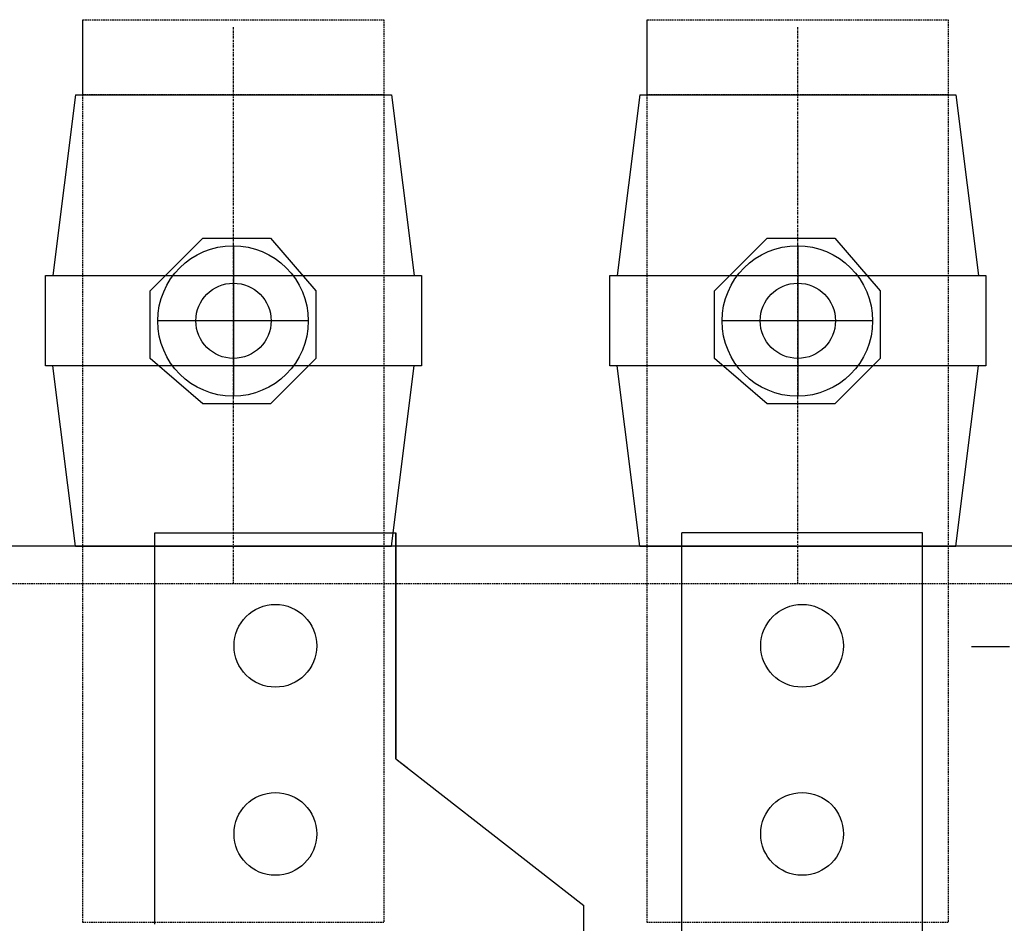
# Model space of a CAD drawing. Units: millimetres. Extents: x 11060 to 76922, y 15642 to 26879.
# Drawn here: x 60293 to 60424, y 24339 to 24459 of the extents above; entities that cross this region are included whole.
import ezdxf
from ezdxf.enums import TextEntityAlignment as Align

# ---------------------------------------------------------------- set-up
doc = ezdxf.new("R2010")
doc.units = ezdxf.units.MM
for name, pattern in [('CENTER', [0.53, 0.3, -0.1, 0.03, -0.1]), ('GESTRICHELT', [0.3, 0.2, -0.1]), ('PLNA', [0]), ('SOLID', [0])]:
    doc.linetypes.add(name, pattern=pattern)
for name, color, linetype in [('1', 7, 'SOLID'), ('ECS_LEV_SYM', 7, 'Continuous'), ('ECS_LEV_SYM_DEVID', 7, 'Continuous'), ('ECS_LEV_SYM_GEO_SCM', 7, 'Continuous'), ('ECS_LEV_SYMCR', 7, 'Continuous'), ('OEZ_ATR', 180, 'Continuous'), ('OEZ_OBV', 7, 'Continuous'), ('OEZ_VYK', 7, 'PLNA')]:
    doc.layers.add(name, color=color, linetype=linetype)
for name, color, linetype, lineweight in [('KONTUR', 1, 'Continuous', 25), ('Kontur weiss', 7, 'Continuous', 9), ('KUPFER', 5, 'GESTRICHELT', 30)]:
    doc.layers.add(name, color=color, linetype=linetype, lineweight=lineweight)

# ---------------------------------------------------------------- blocks, each defined once
blk = doc.blocks.new('SGRAEPER_S_KUGELBOLZEN')
at = {"layer": '1', "color": 7, "linetype": 'Continuous'}
blk.add_lwpolyline([(-11.06, 3.95), (-4.06, 10.95), (4.94, 10.95), (10.94, 3.95), (10.94, -5.05), (4.94, -11.05), (-4.06, -11.05), (-11.06, -5.05), (-11.06, 3.95)], dxfattribs=at)
blk.add_circle((-0.06, -0.05), 10, dxfattribs=at)
at = {"layer": '1', "color": 1, "linetype": 'Continuous'}
blk.add_circle((0, -0.02), 5, dxfattribs=at)
at = {"layer": 'ECS_LEV_SYM_GEO_SCM', "color": 1}
for points in [[(0, 10), (0, -10)], [(-10, 0), (10, 0)]]:
    blk.add_lwpolyline(points, dxfattribs=at)
at = {"layer": 'ECS_LEV_SYM_DEVID', "linetype": 'Continuous'}
for tag, p in [('ECS_T_DEVID_3', (0, 8.4)), ('ECS_T_DEVID_2', (0, 4.2)), ('ECS_T_DEVID_1', (0, 0))]:
    blk.add_attdef(tag, text='', height=3, dxfattribs=at).set_placement(p, align=Align.MIDDLE_CENTER)
at = {"layer": 'ECS_LEV_SYMCR', "color": 0, "linetype": 'Continuous'}
for tag, p in [('ECS_T_CRC_TEXT_P', (0, -4.2)), ('ECS_T_CRC_TEXT_N', (0, -8.4))]:
    blk.add_attdef(tag, text='', height=2.5, dxfattribs=at).set_placement(p, align=Align.MIDDLE_CENTER)
blk = doc.blocks.new('SGRAEPER_S_EFEN60S')
at = {"layer": '1', "color": 0, "linetype": 'CENTER'}
blk.add_line((0, -5), (0, 69), dxfattribs=at)
at = {"layer": '1', "color": 0, "linetype": 'Continuous'}
for p, q in [((-21, 60), (-24, 36)), ((-21, 60), (21, 60)), ((21, 60), (24, 36)), ((-21, 0), (-24, 24)), ((21, 0), (24, 24)), ((-21, 0), (21, 0))]:
    blk.add_line(p, q, dxfattribs=at)
blk.add_lwpolyline([(-25, 36), (25, 36), (25, 24), (-25, 24)], close=True, dxfattribs=at)
at = {"layer": 'ECS_LEV_SYM_DEVID', "linetype": 'Continuous'}
for tag, p in [('ECS_T_DEVID_3', (0, 8.4)), ('ECS_T_DEVID_2', (0, 4.2)), ('ECS_T_DEVID_1', (0, 0))]:
    blk.add_attdef(tag, text='', height=3, dxfattribs=at).set_placement(p, align=Align.MIDDLE_CENTER)
at = {"layer": 'ECS_LEV_SYMCR', "color": 0, "linetype": 'Continuous'}
for tag, p in [('ECS_T_CRC_TEXT_P', (0, -4.2)), ('ECS_T_CRC_TEXT_N', (0, -8.4))]:
    blk.add_attdef(tag, text='', height=2.5, dxfattribs=at).set_placement(p, align=Align.MIDDLE_CENTER)
blk = doc.blocks.new('BH_630_OEZ_V')
at = {"layer": 'OEZ_OBV', "linetype": 'Continuous'}
for p, q in [((112.57, 373.77), (112.57, 425.77)), ((112.57, 425.77), (144.57, 425.77)), ((144.57, 425.77), (144.57, 395.77)), ((144.57, 395.77), (146.07, 394.6))]:
    blk.add_line(p, q, dxfattribs=at)
at = {"layer": 'OEZ_VYK'}
for p, q in [((112.57, 373.77), (112.57, 425.77)), ((112.57, 425.77), (144.57, 425.77)), ((144.57, 395.77), (144.57, 425.77)), ((182.57, 336.27), (182.57, 425.77)), ((214.57, 425.77), (182.57, 425.77)), ((214.57, 336.27), (214.57, 425.77)), ((144.57, 395.77), (169.57, 376.27)), ((169.57, 336.27), (169.57, 376.27))]:
    blk.add_line(p, q, dxfattribs=at)
for centre in [(128.57, 410.77), (198.57, 410.77), (128.57, 385.77), (198.57, 385.77)]:
    blk.add_circle(centre, 5.5, dxfattribs=at)
at = {"layer": 'OEZ_ATR', "linetype": 'Continuous'}
blk.add_attdef('SYM', (138.57, 314.28), '', height=3, dxfattribs=at)
at = {"layer": 'OEZ_ATR', "linetype": 'Continuous', "flags": 2}
for tag, p in [('OEZ', (138.57, 307.28)), ('TYP01', (138.57, 300.28))]:
    blk.add_attdef(tag, p, '', height=3, dxfattribs=at)
blk = doc.blocks.new('SGRAEPER_S_BH630-AV')
at = {"layer": 'ECS_LEV_SYM_GEO_SCM'}
blk.add_blockref('BH_630_OEZ_V', (-198, -229), dxfattribs=at)
at = {"layer": 'ECS_LEV_SYM_DEVID', "color": 7, "linetype": 'Continuous'}
for tag, p in [('ECS_T_DEVID_3', (0, 8.4)), ('ECS_T_DEVID_2', (0, 4.2)), ('ECS_T_DEVID_1', (0, 0))]:
    blk.add_attdef(tag, text='', height=3, dxfattribs=at).set_placement(p, align=Align.MIDDLE_CENTER)
at = {"layer": 'ECS_LEV_SYMCR', "color": 0, "linetype": 'Continuous'}
for tag, p in [('ECS_T_CRC_TEXT_P', (0, -4.2)), ('ECS_T_CRC_TEXT_N', (0, -8.4))]:
    blk.add_attdef(tag, text='', height=2.5, dxfattribs=at).set_placement(p, align=Align.MIDDLE_CENTER)

msp = doc.modelspace()

# ---------------------------------------------------------------- linework, layer by layer
at = {"layer": 'KONTUR', "color": 7}
msp.add_line((61061.1078, 24389.138), (60161.6882, 24389.138), dxfattribs=at)
at = {"layer": 'KONTUR', "color": 7, "linetype": 'GESTRICHELT'}
msp.add_line((61056.1078, 24384.138), (60166.6882, 24384.138), dxfattribs=at)
at = {"layer": 'Kontur weiss', "color": 5, "lineweight": 30, "ltscale": 0.5}
msp.add_line((60424.8179, 24375.7743), (60419.7647, 24375.7743), dxfattribs=at)
at = {"layer": 'KUPFER'}
for points in [[(60301.6882, 24459.138), (60341.6882, 24459.138), (60341.6882, 24449.138), (60301.6882, 24449.138)], [(60341.6882, 24339.138), (60301.6882, 24339.138), (60301.6882, 24459.138), (60341.6882, 24459.138)], [(60376.6882, 24459.138), (60416.6882, 24459.138), (60416.6882, 24449.138), (60376.6882, 24449.138)], [(60416.6882, 24339.138), (60376.6882, 24339.138), (60376.6882, 24459.138), (60416.6882, 24459.138)]]:
    msp.add_lwpolyline(points, close=True, dxfattribs=at)

# ---------------------------------------------------------------- block references
at = {"layer": 'ECS_LEV_SYM'}
for name, p in [('SGRAEPER_S_EFEN60S', (60321.6882, 24389.138)), ('SGRAEPER_S_EFEN60S', (60396.6882, 24389.138)), ('SGRAEPER_S_KUGELBOLZEN', (60321.6882, 24419.138)), ('SGRAEPER_S_KUGELBOLZEN', (60396.6882, 24419.138)), ('SGRAEPER_S_BH630-AV', (60396.6882, 24194.138))]:
    msp.add_blockref(name, p, dxfattribs=at)

doc.saveas('drawing.dxf')
